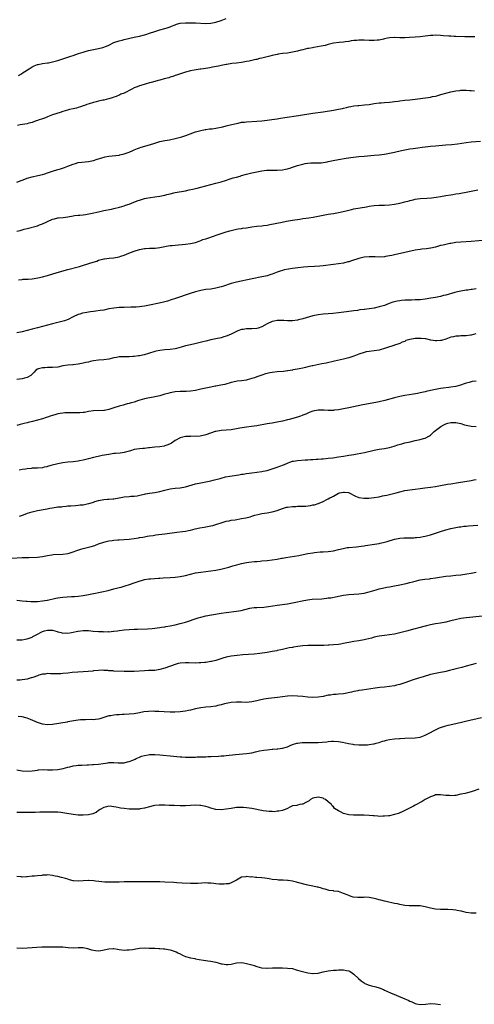
# Model space of a CAD drawing. Units: inches. Extents: x 2598000 to 2601000, y 1533000 to 1536000.
# Drawn here: x 2598634 to 2598812, y 1533727 to 1534112 of the extents above; entities that cross this region are included whole.
import ezdxf

# ---------------------------------------------------------------- set-up
doc = ezdxf.new("R2010")
doc.units = ezdxf.units.IN
doc.header["$MEASUREMENT"] = 0
doc.layers.add('LD25981533_10ft', color=53, linetype='Continuous')

msp = doc.modelspace()

# ---------------------------------------------------------------- linework, layer by layer
at = {"layer": 'LD25981533_10ft'}
for points, elevation in [([(2598633.63, 1534090.37), (2598634.75, 1534091), (2598635.5, 1534091.5), (2598637.85, 1534093), (2598639, 1534093.77), (2598639.79, 1534094.21), (2598641, 1534094.65), (2598641.27, 1534094.73), (2598643, 1534095.07), (2598645, 1534095.31), (2598645.37, 1534095.37), (2598647, 1534095.69), (2598647.93, 1534095.93), (2598649, 1534096.28), (2598651.33, 1534097), (2598652.58, 1534097.42), (2598653, 1534097.52), (2598654.09, 1534097.91), (2598655, 1534098.18), (2598657.08, 1534098.92), (2598659, 1534099.56), (2598659.77, 1534099.77), (2598661, 1534100.14), (2598663, 1534100.58), (2598665, 1534100.94), (2598666.66, 1534101.34), (2598668.12, 1534101.88), (2598669, 1534102.3), (2598671, 1534103.22), (2598673, 1534103.94), (2598674.24, 1534104.24), (2598675, 1534104.45), (2598679, 1534105.31), (2598681, 1534105.78), (2598683, 1534106.31), (2598683.52, 1534106.48), (2598685, 1534106.9), (2598687, 1534107.58), (2598689, 1534108.19), (2598691, 1534108.71), (2598691.85, 1534109), (2598692.69, 1534109.31), (2598693, 1534109.39), (2598693.62, 1534109.62), (2598695, 1534110.21), (2598695.57, 1534110.43), (2598697, 1534110.8), (2598699, 1534111), (2598701, 1534111), (2598702.95, 1534110.95), (2598707, 1534110.74), (2598709, 1534110.87), (2598711, 1534111.29), (2598713, 1534111.91), (2598715, 1534112.66)], 7290), ([(2598812.47, 1534105.53), (2598810.49, 1534105.51), (2598808.45, 1534105.55), (2598805, 1534105.66), (2598804.33, 1534105.67), (2598803, 1534105.74), (2598802.24, 1534105.76), (2598800.08, 1534105.92), (2598799, 1534106.03), (2598797, 1534106.14), (2598795.91, 1534106.09), (2598795, 1534106.01), (2598793, 1534105.72), (2598791, 1534105.52), (2598789, 1534105.43), (2598786.76, 1534105.24), (2598785, 1534105.11), (2598783, 1534105.13), (2598781, 1534105.24), (2598780.76, 1534105.24), (2598779, 1534105.15), (2598778.23, 1534105), (2598777, 1534104.68), (2598776.6, 1534104.6), (2598775, 1534104.23), (2598774.19, 1534104.19), (2598773, 1534104.09), (2598771, 1534104.12), (2598769, 1534104.18), (2598767, 1534104.19), (2598766.13, 1534104.13), (2598765, 1534104.03), (2598763.9, 1534103.9), (2598763, 1534103.74), (2598761.57, 1534103.57), (2598761, 1534103.47), (2598759.32, 1534103.32), (2598757, 1534103.01), (2598755.43, 1534102.57), (2598755, 1534102.49), (2598753.83, 1534102.17), (2598752.18, 1534101.82), (2598749.36, 1534101.36), (2598748.77, 1534101.23), (2598747.42, 1534101), (2598746.88, 1534100.88), (2598745, 1534100.42), (2598744.27, 1534100.27), (2598743, 1534099.93), (2598741.63, 1534099.63), (2598741, 1534099.47), (2598739, 1534099.15), (2598737, 1534098.95), (2598735.33, 1534098.67), (2598735, 1534098.64), (2598733.71, 1534098.29), (2598733, 1534098.15), (2598732.12, 1534097.88), (2598731, 1534097.65), (2598730.5, 1534097.5), (2598729, 1534097.21), (2598728.09, 1534097), (2598727, 1534096.69), (2598726.61, 1534096.61), (2598725, 1534096.19), (2598724.02, 1534096.02), (2598723, 1534095.81), (2598721.59, 1534095.59), (2598721, 1534095.49), (2598719, 1534095.2), (2598717.25, 1534095), (2598715.31, 1534094.69), (2598715, 1534094.67), (2598713.62, 1534094.38), (2598713, 1534094.29), (2598711.96, 1534094.04), (2598709.63, 1534093.63), (2598708.6, 1534093.4), (2598706.1, 1534093), (2598705, 1534092.8), (2598704.79, 1534092.79), (2598702.45, 1534092.45), (2598701, 1534092.18), (2598699, 1534091.61), (2598697.04, 1534091), (2598695.55, 1534090.45), (2598695, 1534090.31), (2598694.03, 1534089.97), (2598693, 1534089.69), (2598692.49, 1534089.51), (2598690.63, 1534089), (2598689, 1534088.5), (2598688.39, 1534088.39), (2598687, 1534087.99), (2598685.66, 1534087.66), (2598685, 1534087.46), (2598683.2, 1534087), (2598681.58, 1534086.42), (2598681, 1534086.29), (2598680.1, 1534085.89), (2598679, 1534085.5), (2598677.97, 1534085), (2598677, 1534084.44), (2598676.02, 1534084.02), (2598675, 1534083.5), (2598673.74, 1534083), (2598673.26, 1534082.74), (2598673, 1534082.66), (2598671.88, 1534082.12), (2598671, 1534081.84), (2598670.38, 1534081.62), (2598669, 1534081.24), (2598667.92, 1534081), (2598667, 1534080.74), (2598666.68, 1534080.68), (2598665, 1534080.27), (2598664.06, 1534080.06), (2598663, 1534079.78), (2598661.29, 1534079.29), (2598660.43, 1534079), (2598659.44, 1534078.56), (2598659, 1534078.43), (2598657.96, 1534078.04), (2598657, 1534077.8), (2598656.38, 1534077.62), (2598655, 1534077.33), (2598653.61, 1534077), (2598652.78, 1534076.78), (2598651, 1534076.23), (2598649.95, 1534075.95), (2598646.91, 1534075), (2598645.6, 1534074.4), (2598645, 1534074.22), (2598644.17, 1534073.83), (2598643, 1534073.47), (2598642.67, 1534073.33), (2598641.66, 1534073), (2598641, 1534072.71), (2598640.6, 1534072.6), (2598639, 1534072), (2598637.72, 1534071.72), (2598637, 1534071.51), (2598634.26, 1534071), (2598633.26, 1534070.74)], 7300), ([(2598633, 1534048.59), (2598634.7, 1534049.3), (2598635, 1534049.4), (2598636.15, 1534049.85), (2598637, 1534050.13), (2598639, 1534050.71), (2598641.23, 1534051.23), (2598643, 1534051.62), (2598643.91, 1534051.91), (2598645, 1534052.22), (2598646.9, 1534052.9), (2598649, 1534053.6), (2598650.11, 1534053.89), (2598651.65, 1534054.35), (2598653, 1534054.88), (2598655, 1534055.7), (2598655.98, 1534055.98), (2598657, 1534056.25), (2598658.44, 1534056.44), (2598661, 1534056.65), (2598663, 1534057.06), (2598664.42, 1534057.58), (2598665, 1534057.71), (2598665.93, 1534058.07), (2598667.52, 1534058.48), (2598669, 1534058.75), (2598673, 1534059.21), (2598673.29, 1534059.29), (2598675, 1534059.66), (2598677, 1534060.41), (2598678.4, 1534061), (2598679, 1534061.27), (2598680.22, 1534061.78), (2598681, 1534062.07), (2598681.71, 1534062.29), (2598685, 1534063.21), (2598687, 1534063.87), (2598689, 1534064.49), (2598691, 1534064.93), (2598692.78, 1534065.22), (2598695, 1534065.66), (2598696.07, 1534065.93), (2598697.65, 1534066.35), (2598699.16, 1534066.84), (2598701.93, 1534067.93), (2598703, 1534068.33), (2598705, 1534068.9), (2598706.76, 1534069.24), (2598707, 1534069.25), (2598708.51, 1534069.49), (2598709, 1534069.49), (2598709.55, 1534069.55), (2598711, 1534069.78), (2598713.67, 1534070.33), (2598715, 1534070.65), (2598716.53, 1534071), (2598719, 1534071.62), (2598719.75, 1534071.75), (2598721, 1534072.04), (2598722.16, 1534072.16), (2598723, 1534072.28), (2598727, 1534072.51), (2598729, 1534072.67), (2598731, 1534072.87), (2598732.9, 1534073.1), (2598735, 1534073.45), (2598736.3, 1534073.7), (2598738.01, 1534073.99), (2598739.76, 1534074.24), (2598741.55, 1534074.45), (2598743.31, 1534074.69), (2598749, 1534075.56), (2598753, 1534076.13), (2598757, 1534076.81), (2598759, 1534077.14), (2598760.57, 1534077.43), (2598761, 1534077.54), (2598762.18, 1534077.82), (2598763, 1534078.04), (2598763.79, 1534078.21), (2598765, 1534078.43), (2598766.6, 1534078.6), (2598767, 1534078.66), (2598769.15, 1534078.85), (2598771, 1534079.07), (2598773, 1534079.36), (2598775, 1534079.63), (2598775.69, 1534079.69), (2598777, 1534079.83), (2598779, 1534079.97), (2598780.09, 1534080.09), (2598781, 1534080.16), (2598782.38, 1534080.38), (2598783, 1534080.45), (2598785, 1534080.73), (2598786.89, 1534080.89), (2598789, 1534081.1), (2598794.18, 1534081.82), (2598795, 1534081.95), (2598795.89, 1534082.11), (2598797, 1534082.32), (2598797.55, 1534082.45), (2598799.13, 1534082.87), (2598801, 1534083.46), (2598803, 1534084), (2598805, 1534084.39), (2598806.55, 1534084.55), (2598807, 1534084.58), (2598809, 1534084.59), (2598810.48, 1534084.48), (2598811, 1534084.46), (2598812.33, 1534084.33)], 7310), ([(2598633, 1534029.46), (2598634.24, 1534029.76), (2598635, 1534030.01), (2598635.83, 1534030.17), (2598637, 1534030.52), (2598641, 1534031.54), (2598641.86, 1534031.86), (2598643, 1534032.25), (2598644.44, 1534033), (2598645, 1534033.27), (2598647, 1534034.16), (2598647.69, 1534034.31), (2598649, 1534034.64), (2598649.35, 1534034.65), (2598651.18, 1534034.82), (2598653, 1534035.05), (2598655, 1534035.48), (2598655.52, 1534035.52), (2598657, 1534035.72), (2598657.67, 1534035.67), (2598659, 1534035.84), (2598659.91, 1534035.91), (2598662.44, 1534036.44), (2598665, 1534037.06), (2598667, 1534037.49), (2598670.09, 1534038.09), (2598671, 1534038.29), (2598673.17, 1534038.83), (2598675, 1534039.36), (2598675.58, 1534039.58), (2598677, 1534040.03), (2598678.78, 1534040.78), (2598680.56, 1534041.44), (2598681, 1534041.63), (2598683, 1534042.17), (2598683.69, 1534042.31), (2598685.4, 1534042.6), (2598687, 1534042.82), (2598689, 1534043.14), (2598691, 1534043.55), (2598691.76, 1534043.76), (2598693, 1534044.07), (2598694.42, 1534044.42), (2598695, 1534044.54), (2598699, 1534045.22), (2598700.44, 1534045.56), (2598701.93, 1534045.93), (2598703, 1534046.18), (2598703.68, 1534046.32), (2598705, 1534046.63), (2598707, 1534047.15), (2598709, 1534047.73), (2598711, 1534048.27), (2598713, 1534048.78), (2598714.72, 1534049.28), (2598716.22, 1534049.78), (2598717.75, 1534050.25), (2598719, 1534050.62), (2598720.41, 1534051), (2598721, 1534051.18), (2598723, 1534051.74), (2598723.95, 1534051.95), (2598725, 1534052.24), (2598727, 1534052.69), (2598728.94, 1534053.06), (2598730.74, 1534053.26), (2598731, 1534053.29), (2598733, 1534053.36), (2598735, 1534053.37), (2598737, 1534053.49), (2598738.26, 1534053.74), (2598739, 1534053.84), (2598739.88, 1534054.12), (2598741, 1534054.43), (2598743, 1534055.12), (2598745, 1534055.71), (2598745.9, 1534055.9), (2598747, 1534056.06), (2598748.15, 1534056.15), (2598750.15, 1534056.15), (2598751, 1534056.14), (2598752.22, 1534056.22), (2598753, 1534056.31), (2598754.57, 1534056.57), (2598755, 1534056.67), (2598756.95, 1534057.05), (2598759, 1534057.44), (2598762.03, 1534057.97), (2598763.78, 1534058.22), (2598767, 1534058.61), (2598769, 1534058.82), (2598773, 1534059.16), (2598775, 1534059.36), (2598777, 1534059.6), (2598779, 1534059.91), (2598781, 1534060.32), (2598783.72, 1534061), (2598785, 1534061.29), (2598787, 1534061.63), (2598788.22, 1534061.78), (2598790.05, 1534062.05), (2598791.73, 1534062.27), (2598793, 1534062.48), (2598795, 1534062.72), (2598797, 1534062.9), (2598801, 1534063.29), (2598803.42, 1534063.42), (2598805.63, 1534063.63), (2598809, 1534064.14), (2598811, 1534064.35), (2598814.61, 1534064.61)], 7320), ([(2598633.56, 1534010.44), (2598635, 1534010.56), (2598635.41, 1534010.59), (2598637, 1534010.59), (2598637.37, 1534010.63), (2598639, 1534010.76), (2598641.17, 1534011.17), (2598643, 1534011.59), (2598645, 1534012.1), (2598648.76, 1534013.24), (2598653, 1534014.38), (2598657, 1534015.41), (2598657.58, 1534015.58), (2598661.99, 1534017), (2598664.25, 1534017.75), (2598665, 1534018.05), (2598667, 1534018.6), (2598667.35, 1534018.65), (2598669.15, 1534018.85), (2598671, 1534019), (2598673, 1534019.41), (2598673.65, 1534019.65), (2598675, 1534020.09), (2598676.85, 1534020.85), (2598679, 1534021.65), (2598681, 1534022.23), (2598683, 1534022.62), (2598683.37, 1534022.63), (2598685, 1534022.79), (2598686.84, 1534022.84), (2598687.17, 1534022.83), (2598689, 1534023.07), (2598691, 1534023.47), (2598691.51, 1534023.51), (2598693, 1534023.77), (2598693.83, 1534023.83), (2598695, 1534023.96), (2598699, 1534024.34), (2598701, 1534024.6), (2598703, 1534025.03), (2598704.43, 1534025.57), (2598705, 1534025.74), (2598705.87, 1534026.13), (2598707, 1534026.48), (2598707.38, 1534026.62), (2598708.63, 1534027), (2598709.22, 1534027.22), (2598712.29, 1534028.29), (2598715, 1534029.17), (2598716.4, 1534029.6), (2598717, 1534029.76), (2598717.94, 1534029.94), (2598719, 1534030.19), (2598719.69, 1534030.31), (2598721, 1534030.46), (2598721.44, 1534030.56), (2598723, 1534030.78), (2598725, 1534031.14), (2598727, 1534031.36), (2598729, 1534031.52), (2598729.63, 1534031.63), (2598731, 1534031.82), (2598732.04, 1534032.04), (2598736.96, 1534032.96), (2598738.68, 1534033.32), (2598741, 1534033.76), (2598743.81, 1534034.19), (2598745, 1534034.34), (2598747.34, 1534034.66), (2598749.05, 1534034.95), (2598751, 1534035.33), (2598753, 1534035.75), (2598755, 1534036.11), (2598757, 1534036.38), (2598759, 1534036.7), (2598760.88, 1534037.12), (2598762.49, 1534037.51), (2598763, 1534037.67), (2598764.09, 1534037.91), (2598765, 1534038.14), (2598769.99, 1534039), (2598771, 1534039.16), (2598773, 1534039.45), (2598775, 1534039.6), (2598777, 1534039.65), (2598779, 1534039.78), (2598781, 1534040.05), (2598783, 1534040.41), (2598785, 1534040.87), (2598786.65, 1534041.35), (2598787, 1534041.43), (2598788.24, 1534041.76), (2598789, 1534041.91), (2598789.94, 1534042.06), (2598791, 1534042.2), (2598793.63, 1534042.37), (2598795.47, 1534042.53), (2598797.24, 1534042.76), (2598798.92, 1534043), (2598801, 1534043.35), (2598803, 1534043.71), (2598803.84, 1534043.84), (2598805, 1534044.07), (2598806.22, 1534044.22), (2598807, 1534044.36), (2598809, 1534044.66), (2598811, 1534045.03), (2598813.66, 1534045.66)], 7330), ([(2598817, 1534025.85), (2598811, 1534025.45), (2598806.87, 1534025.13), (2598805, 1534024.94), (2598803, 1534024.66), (2598802.57, 1534024.57), (2598801, 1534024.28), (2598800, 1534024), (2598799, 1534023.76), (2598797, 1534023.18), (2598795.22, 1534022.78), (2598795, 1534022.74), (2598793.46, 1534022.54), (2598791.66, 1534022.34), (2598791, 1534022.28), (2598789, 1534021.95), (2598781, 1534020.2), (2598779.93, 1534019.93), (2598779, 1534019.73), (2598777.46, 1534019.46), (2598777, 1534019.39), (2598775, 1534019.3), (2598773.36, 1534019.36), (2598771.39, 1534019.39), (2598771, 1534019.38), (2598769, 1534019.21), (2598767, 1534018.77), (2598764.15, 1534017.85), (2598763, 1534017.48), (2598762.62, 1534017.38), (2598761, 1534016.97), (2598759, 1534016.66), (2598757, 1534016.41), (2598753, 1534015.82), (2598751.68, 1534015.68), (2598749.55, 1534015.55), (2598747, 1534015.44), (2598745.34, 1534015.34), (2598743.13, 1534015.13), (2598741, 1534014.85), (2598739.41, 1534014.59), (2598737.74, 1534014.26), (2598737, 1534014.02), (2598736.18, 1534013.82), (2598735, 1534013.33), (2598733, 1534012.6), (2598732.46, 1534012.46), (2598731, 1534012.01), (2598729.75, 1534011.75), (2598729, 1534011.56), (2598725.16, 1534010.84), (2598719, 1534009.51), (2598717, 1534008.98), (2598713.97, 1534007.97), (2598713, 1534007.63), (2598711, 1534007.09), (2598709, 1534006.78), (2598707, 1534006.57), (2598705, 1534006.21), (2598703, 1534005.66), (2598700.91, 1534005), (2598695.11, 1534003.11), (2598693.46, 1534002.54), (2598691.95, 1534002.05), (2598690.39, 1534001.61), (2598688.77, 1534001.23), (2598685, 1534000.46), (2598683, 1534000.09), (2598681.93, 1533999.93), (2598681, 1533999.81), (2598679.71, 1533999.71), (2598679, 1533999.67), (2598677.63, 1533999.63), (2598675, 1533999.61), (2598673, 1533999.55), (2598671, 1533999.34), (2598669, 1533998.97), (2598667, 1533998.57), (2598665.65, 1533998.35), (2598663.9, 1533998.1), (2598663, 1533998.01), (2598661.87, 1533997.87), (2598661, 1533997.74), (2598660.36, 1533997.64), (2598658.69, 1533997.31), (2598657.62, 1533997), (2598657, 1533996.8), (2598655, 1533995.85), (2598653.13, 1533994.87), (2598651.68, 1533994.32), (2598650.1, 1533993.9), (2598647, 1533993.15), (2598643, 1533992.14), (2598641, 1533991.66), (2598639, 1533991.12), (2598637, 1533990.52), (2598635, 1533990.01), (2598633, 1533989.63)], 7340), ([(2598813, 1534006.87), (2598811.38, 1534006.62), (2598811, 1534006.58), (2598809.63, 1534006.37), (2598809, 1534006.3), (2598807, 1534005.97), (2598805.67, 1534005.67), (2598804.55, 1534005.45), (2598801, 1534004.4), (2598800.19, 1534004.19), (2598799, 1534003.9), (2598797, 1534003.48), (2598795.16, 1534003.16), (2598793, 1534002.83), (2598791, 1534002.6), (2598789, 1534002.5), (2598787.55, 1534002.45), (2598787, 1534002.47), (2598785.62, 1534002.38), (2598785, 1534002.4), (2598783.75, 1534002.25), (2598783, 1534002.22), (2598781.98, 1534002.02), (2598781, 1534001.81), (2598780.35, 1534001.65), (2598778.9, 1534001.1), (2598777, 1534000.34), (2598775, 1533999.77), (2598773, 1533999.35), (2598771, 1533999.02), (2598769.18, 1533998.82), (2598769, 1533998.78), (2598767.38, 1533998.62), (2598766.44, 1533998.44), (2598765, 1533998.26), (2598762.15, 1533997.85), (2598759, 1533997.46), (2598756.8, 1533997.2), (2598754.96, 1533997.04), (2598753, 1533996.91), (2598751, 1533996.69), (2598749, 1533996.25), (2598745, 1533995.1), (2598743.31, 1533994.69), (2598743, 1533994.63), (2598741, 1533994.34), (2598739, 1533994.32), (2598737.56, 1533994.44), (2598737, 1533994.46), (2598735.5, 1533994.5), (2598735, 1533994.5), (2598733.75, 1533994.25), (2598733, 1533994.08), (2598731, 1533993.11), (2598729, 1533991.97), (2598727.52, 1533991.52), (2598727, 1533991.33), (2598725, 1533991.15), (2598723, 1533991.15), (2598721.6, 1533991), (2598721, 1533990.92), (2598719.58, 1533990.42), (2598719, 1533990.16), (2598716.91, 1533989.09), (2598716.69, 1533989), (2598715, 1533988.35), (2598714.1, 1533988.1), (2598713, 1533987.74), (2598711, 1533987.28), (2598709, 1533986.88), (2598707, 1533986.4), (2598705.9, 1533986.1), (2598704.31, 1533985.69), (2598702.69, 1533985.31), (2598701, 1533984.96), (2598699, 1533984.49), (2598698.29, 1533984.29), (2598695.56, 1533983.56), (2598695, 1533983.42), (2598693, 1533983.09), (2598691, 1533982.95), (2598689, 1533982.73), (2598687.57, 1533982.43), (2598687, 1533982.27), (2598684.5, 1533981.5), (2598682.91, 1533981.09), (2598681, 1533980.68), (2598680.65, 1533980.65), (2598679, 1533980.39), (2598678.37, 1533980.37), (2598677, 1533980.26), (2598676.27, 1533980.28), (2598675, 1533980.26), (2598674.23, 1533980.23), (2598673, 1533980.2), (2598672.02, 1533980.02), (2598671, 1533979.88), (2598669, 1533979.38), (2598667, 1533979.06), (2598665, 1533978.9), (2598663, 1533978.63), (2598661.64, 1533978.36), (2598661, 1533978.19), (2598659.97, 1533978.03), (2598659, 1533977.73), (2598658.34, 1533977.66), (2598657, 1533977.37), (2598655, 1533977.16), (2598654.87, 1533977.13), (2598652.99, 1533976.99), (2598651, 1533976.68), (2598649, 1533976.26), (2598647, 1533976.01), (2598645, 1533976.03), (2598643.97, 1533975.97), (2598643, 1533976), (2598641.49, 1533975.49), (2598641, 1533975.39), (2598640.47, 1533975), (2598639.72, 1533974.28), (2598639, 1533973.48), (2598638.47, 1533973), (2598637, 1533972.16), (2598635.92, 1533971.92), (2598635, 1533971.65), (2598633, 1533971.37)], 7350), ([(2598812.77, 1533989.23), (2598811, 1533988.79), (2598810.74, 1533988.74), (2598809, 1533988.48), (2598808.42, 1533988.42), (2598807, 1533988.4), (2598806.33, 1533988.33), (2598805, 1533988.3), (2598804.09, 1533988.09), (2598803, 1533987.88), (2598801, 1533987.17), (2598799.35, 1533986.65), (2598799, 1533986.61), (2598797.52, 1533986.48), (2598797, 1533986.52), (2598795.24, 1533986.76), (2598793.23, 1533987.23), (2598793, 1533987.25), (2598791.44, 1533987.44), (2598791, 1533987.46), (2598789.37, 1533987.37), (2598789, 1533987.37), (2598787, 1533987.01), (2598785.41, 1533986.59), (2598785, 1533986.28), (2598783.95, 1533986.05), (2598783, 1533985.45), (2598782.62, 1533985.38), (2598781, 1533984.8), (2598780.74, 1533984.74), (2598777.83, 1533983.83), (2598777, 1533983.48), (2598775.37, 1533983), (2598775, 1533982.91), (2598773, 1533982.59), (2598771, 1533982.37), (2598769.83, 1533982.17), (2598769, 1533981.98), (2598767, 1533981.26), (2598766.38, 1533981), (2598765, 1533980.45), (2598764.24, 1533980.24), (2598763, 1533979.83), (2598761, 1533979.36), (2598757.42, 1533978.58), (2598754.18, 1533977.82), (2598752.53, 1533977.47), (2598749, 1533976.78), (2598748.7, 1533976.7), (2598747, 1533976.33), (2598746.12, 1533976.12), (2598745, 1533975.87), (2598743.61, 1533975.61), (2598743, 1533975.45), (2598741.12, 1533975.12), (2598741, 1533975.09), (2598739.21, 1533974.79), (2598739, 1533974.78), (2598737.44, 1533974.56), (2598735, 1533974.33), (2598733, 1533974.1), (2598732.06, 1533973.94), (2598731, 1533973.7), (2598730.45, 1533973.55), (2598728.93, 1533973.07), (2598727, 1533972.4), (2598726.04, 1533972.04), (2598725, 1533971.7), (2598723.18, 1533971.18), (2598723, 1533971.14), (2598721, 1533970.87), (2598719.3, 1533970.7), (2598717.63, 1533970.37), (2598717, 1533970.2), (2598714.52, 1533969.48), (2598712.91, 1533969.09), (2598711, 1533968.74), (2598710.7, 1533968.7), (2598709, 1533968.39), (2598707, 1533968), (2598705.69, 1533967.69), (2598705, 1533967.55), (2598703, 1533967.06), (2598701, 1533966.76), (2598699.33, 1533966.67), (2598699, 1533966.68), (2598697.37, 1533966.63), (2598697, 1533966.64), (2598695, 1533966.48), (2598694.35, 1533966.35), (2598693, 1533966.14), (2598692.07, 1533965.93), (2598691, 1533965.6), (2598690.51, 1533965.49), (2598689, 1533965.02), (2598687, 1533964.55), (2598686.48, 1533964.48), (2598685, 1533964.22), (2598683, 1533963.81), (2598680.27, 1533963), (2598679.32, 1533962.68), (2598679, 1533962.55), (2598677.76, 1533962.24), (2598677, 1533962), (2598676.19, 1533961.81), (2598675, 1533961.47), (2598674.62, 1533961.38), (2598673, 1533960.92), (2598671, 1533960.3), (2598669, 1533959.61), (2598667.27, 1533959.27), (2598667, 1533959.2), (2598663, 1533959.12), (2598661, 1533958.81), (2598659.5, 1533958.5), (2598659, 1533958.47), (2598657.68, 1533958.32), (2598655.72, 1533958.28), (2598654.27, 1533958.27), (2598653, 1533958.29), (2598651.74, 1533958.26), (2598651, 1533958.2), (2598649.94, 1533958.06), (2598649, 1533957.88), (2598648.3, 1533957.7), (2598647, 1533957.31), (2598646.06, 1533957), (2598645, 1533956.63), (2598644.48, 1533956.48), (2598643, 1533956.03), (2598639.06, 1533954.94), (2598637.44, 1533954.55), (2598637, 1533954.44), (2598635.81, 1533954.19), (2598634.24, 1533953.76), (2598633, 1533953.35)], 7360), ([(2598813, 1533970.75), (2598811.42, 1533970.58), (2598810.25, 1533970.25), (2598809, 1533969.97), (2598808.26, 1533969.74), (2598806.79, 1533969.21), (2598805, 1533968.67), (2598803, 1533968.33), (2598802.29, 1533968.29), (2598800.04, 1533968.04), (2598799, 1533967.89), (2598797, 1533967.5), (2598795.04, 1533967.04), (2598793.33, 1533966.67), (2598793, 1533966.56), (2598791.69, 1533966.31), (2598791, 1533966.11), (2598789.9, 1533965.9), (2598788.36, 1533965.64), (2598785, 1533965.16), (2598783, 1533964.76), (2598781, 1533964.25), (2598777.12, 1533963.12), (2598775, 1533962.59), (2598773.69, 1533962.31), (2598768.59, 1533961.41), (2598763, 1533960.29), (2598761, 1533959.85), (2598759.62, 1533959.62), (2598759, 1533959.49), (2598757.35, 1533959.35), (2598757, 1533959.3), (2598755.29, 1533959.29), (2598755, 1533959.26), (2598753.33, 1533959.33), (2598751, 1533959.32), (2598749, 1533959.03), (2598747.56, 1533958.44), (2598747, 1533958.24), (2598746.19, 1533957.81), (2598745, 1533957.35), (2598744.76, 1533957.24), (2598744.12, 1533957), (2598743, 1533956.62), (2598739.72, 1533955.72), (2598739, 1533955.57), (2598737.07, 1533955.07), (2598735, 1533954.61), (2598733.63, 1533954.37), (2598733, 1533954.28), (2598731.91, 1533954.09), (2598731, 1533953.97), (2598727, 1533953.27), (2598724.97, 1533952.97), (2598723, 1533952.73), (2598720.28, 1533952.28), (2598719, 1533952.03), (2598717, 1533951.73), (2598715, 1533951.54), (2598713, 1533951.39), (2598711, 1533951.07), (2598710.74, 1533951), (2598707, 1533949.7), (2598706.45, 1533949.55), (2598704.8, 1533949.2), (2598703, 1533949.08), (2598701.13, 1533949.13), (2598700.89, 1533949.11), (2598699, 1533949.05), (2598697, 1533948.52), (2598695, 1533947.45), (2598693.51, 1533946.49), (2598693, 1533946.19), (2598692.19, 1533945.81), (2598691, 1533945.37), (2598690.7, 1533945.3), (2598689, 1533945.05), (2598687, 1533944.88), (2598685, 1533944.64), (2598684.57, 1533944.57), (2598683, 1533944.41), (2598682.3, 1533944.3), (2598681, 1533944.24), (2598680.04, 1533944.04), (2598679, 1533943.95), (2598677.5, 1533943.5), (2598677, 1533943.38), (2598675, 1533942.84), (2598673.4, 1533942.6), (2598671.61, 1533942.39), (2598671, 1533942.35), (2598670.26, 1533942.26), (2598669, 1533942.07), (2598666.42, 1533941.58), (2598664.78, 1533941.22), (2598663, 1533940.79), (2598661, 1533940.26), (2598659, 1533939.76), (2598657.51, 1533939.51), (2598657, 1533939.41), (2598655, 1533939.2), (2598653, 1533939.01), (2598651, 1533938.73), (2598649, 1533938.33), (2598646.32, 1533937.68), (2598645, 1533937.3), (2598644.75, 1533937.25), (2598643.71, 1533937), (2598643, 1533936.84), (2598641, 1533936.66), (2598639, 1533936.6), (2598638.54, 1533936.54), (2598637, 1533936.44), (2598636.31, 1533936.31), (2598635, 1533936.1), (2598633.84, 1533935.84)], 7370), ([(2598634.06, 1533917.94), (2598635.59, 1533918.41), (2598637.19, 1533919), (2598639, 1533919.54), (2598641, 1533920.03), (2598644.79, 1533920.79), (2598645.93, 1533921), (2598647, 1533921.19), (2598649, 1533921.47), (2598650.41, 1533921.59), (2598651, 1533921.68), (2598652.24, 1533921.76), (2598653, 1533921.86), (2598654.08, 1533921.92), (2598655.91, 1533922.09), (2598657, 1533922.13), (2598657.74, 1533922.26), (2598659, 1533922.35), (2598659.5, 1533922.5), (2598661, 1533922.78), (2598661.16, 1533922.84), (2598661.69, 1533923), (2598663, 1533923.42), (2598663.58, 1533923.58), (2598665, 1533924.02), (2598667, 1533924.35), (2598668.47, 1533924.47), (2598669, 1533924.47), (2598670.66, 1533924.66), (2598671, 1533924.66), (2598673, 1533925.07), (2598675, 1533925.43), (2598677, 1533925.58), (2598677.66, 1533925.66), (2598679, 1533925.72), (2598680.14, 1533925.86), (2598681.74, 1533926.26), (2598683, 1533926.55), (2598683.34, 1533926.66), (2598685, 1533926.88), (2598687, 1533927.11), (2598689, 1533927.51), (2598691, 1533928.07), (2598693, 1533928.53), (2598695, 1533928.78), (2598697, 1533928.97), (2598699, 1533929.34), (2598703, 1533930.49), (2598705, 1533930.98), (2598709, 1533931.72), (2598709.92, 1533931.92), (2598711, 1533932.18), (2598712.62, 1533932.62), (2598713, 1533932.74), (2598714.77, 1533933.23), (2598716.43, 1533933.57), (2598719.9, 1533934.1), (2598721, 1533934.29), (2598721.62, 1533934.38), (2598723, 1533934.6), (2598725, 1533934.85), (2598727, 1533935.06), (2598729, 1533935.33), (2598729.46, 1533935.46), (2598731, 1533935.79), (2598735, 1533937.07), (2598736.41, 1533937.59), (2598737, 1533937.79), (2598737.84, 1533938.16), (2598739.24, 1533938.76), (2598739.89, 1533939), (2598741, 1533939.35), (2598741.41, 1533939.41), (2598743, 1533939.7), (2598745.94, 1533939.94), (2598747, 1533939.98), (2598748.08, 1533940.08), (2598749, 1533940.11), (2598750.2, 1533940.2), (2598751, 1533940.23), (2598752.34, 1533940.34), (2598753, 1533940.38), (2598755, 1533940.57), (2598756.77, 1533940.77), (2598759, 1533941.07), (2598761, 1533941.37), (2598762.4, 1533941.6), (2598763, 1533941.69), (2598764.11, 1533941.9), (2598765, 1533942.04), (2598766.26, 1533942.26), (2598769.15, 1533942.85), (2598773, 1533943.75), (2598775, 1533944.12), (2598777, 1533944.39), (2598779, 1533944.75), (2598780.76, 1533945.24), (2598782.26, 1533945.74), (2598783.79, 1533946.21), (2598785, 1533946.52), (2598787.05, 1533947), (2598789, 1533947.49), (2598791, 1533947.94), (2598792.27, 1533948.27), (2598793, 1533948.44), (2598794.68, 1533949.32), (2598795, 1533949.52), (2598796.49, 1533951), (2598799.05, 1533953), (2598800.31, 1533953.69), (2598801, 1533953.98), (2598801.78, 1533954.22), (2598803, 1533954.54), (2598803.47, 1533954.53), (2598805, 1533954.57), (2598805.6, 1533954.4), (2598807, 1533954.15), (2598808.32, 1533953.68), (2598809, 1533953.5), (2598811, 1533953.09), (2598812.96, 1533953.04)], 7380), ([(2598631, 1533901.5), (2598635, 1533901.65), (2598636.28, 1533901.72), (2598637.71, 1533901.71), (2598641, 1533901.85), (2598642.04, 1533901.96), (2598643, 1533902.11), (2598645, 1533902.49), (2598646.73, 1533902.73), (2598647.19, 1533902.81), (2598651, 1533903), (2598653, 1533903.27), (2598653.41, 1533903.41), (2598655, 1533903.85), (2598656.41, 1533904.41), (2598658.05, 1533905), (2598659, 1533905.28), (2598662.06, 1533905.94), (2598663.58, 1533906.42), (2598665, 1533907), (2598667, 1533907.74), (2598667.93, 1533907.93), (2598669, 1533908.2), (2598670.33, 1533908.33), (2598671, 1533908.45), (2598672.57, 1533908.57), (2598673, 1533908.63), (2598677, 1533908.91), (2598679, 1533909.15), (2598680.61, 1533909.39), (2598681, 1533909.49), (2598682.3, 1533909.7), (2598683, 1533909.85), (2598683.98, 1533910.02), (2598685, 1533910.16), (2598686.32, 1533910.32), (2598687.49, 1533910.51), (2598690.92, 1533910.92), (2598695.63, 1533911.63), (2598697.92, 1533911.92), (2598699, 1533912.04), (2598700.29, 1533912.29), (2598701, 1533912.4), (2598702.9, 1533912.9), (2598704.68, 1533913.32), (2598706.37, 1533913.63), (2598707, 1533913.72), (2598709, 1533914.09), (2598709.74, 1533914.26), (2598711.3, 1533914.7), (2598713, 1533915.29), (2598715, 1533915.9), (2598716.1, 1533916.1), (2598717, 1533916.29), (2598718.49, 1533916.49), (2598721, 1533916.9), (2598722.74, 1533917.26), (2598724.34, 1533917.66), (2598725, 1533917.88), (2598726.23, 1533918.23), (2598727.45, 1533918.55), (2598729, 1533918.88), (2598731, 1533919.19), (2598733, 1533919.52), (2598735, 1533920.1), (2598737, 1533920.86), (2598737.43, 1533921), (2598738.65, 1533921.35), (2598739, 1533921.43), (2598741, 1533921.7), (2598742.29, 1533921.71), (2598743, 1533921.75), (2598744.26, 1533921.74), (2598746.18, 1533921.82), (2598747.99, 1533922.01), (2598749, 1533922.25), (2598749.66, 1533922.34), (2598751, 1533922.83), (2598751.14, 1533922.86), (2598751.46, 1533923), (2598753, 1533923.61), (2598754.38, 1533924.38), (2598755, 1533924.65), (2598755.56, 1533925), (2598756.54, 1533925.46), (2598757, 1533925.76), (2598759, 1533926.88), (2598759.37, 1533927), (2598761, 1533927.31), (2598761.3, 1533927.3), (2598763, 1533927.09), (2598763.07, 1533927.07), (2598763.24, 1533927), (2598765.65, 1533925.65), (2598767, 1533925.14), (2598768.87, 1533924.87), (2598769, 1533924.87), (2598770.95, 1533924.95), (2598773, 1533925.18), (2598775, 1533925.5), (2598776.21, 1533925.79), (2598777, 1533925.91), (2598777.88, 1533926.12), (2598779.54, 1533926.46), (2598781.59, 1533927), (2598783, 1533927.43), (2598785, 1533927.86), (2598789, 1533928.43), (2598791, 1533928.76), (2598792.81, 1533929), (2598795, 1533929.2), (2598797, 1533929.45), (2598799, 1533929.82), (2598801, 1533930.22), (2598801.66, 1533930.34), (2598803, 1533930.56), (2598806.01, 1533931), (2598811, 1533931.89), (2598812.04, 1533932.04), (2598813, 1533932.22)], 7390), ([(2598632.95, 1533884.95), (2598635, 1533884.75), (2598636.61, 1533884.61), (2598637, 1533884.55), (2598638.48, 1533884.48), (2598639, 1533884.43), (2598640.47, 1533884.47), (2598641, 1533884.47), (2598643, 1533884.68), (2598644.81, 1533885), (2598645.04, 1533885.04), (2598648.21, 1533885.79), (2598649, 1533885.95), (2598649.92, 1533886.08), (2598651, 1533886.22), (2598654.38, 1533886.38), (2598655, 1533886.39), (2598655.57, 1533886.43), (2598657, 1533886.56), (2598659, 1533886.83), (2598661, 1533887.22), (2598663, 1533887.66), (2598663.8, 1533887.8), (2598665, 1533888.05), (2598666.26, 1533888.26), (2598668.81, 1533888.81), (2598671, 1533889.38), (2598673, 1533889.93), (2598673.86, 1533890.14), (2598675, 1533890.52), (2598675.41, 1533890.59), (2598677.17, 1533891.17), (2598679, 1533891.73), (2598680.16, 1533892.16), (2598683, 1533893.05), (2598684.69, 1533893.31), (2598685, 1533893.34), (2598685.34, 1533893.34), (2598688.43, 1533893.57), (2598689, 1533893.58), (2598690.29, 1533893.71), (2598693, 1533893.92), (2598695, 1533894.01), (2598697, 1533894.2), (2598699, 1533894.6), (2598701, 1533895.16), (2598703, 1533895.67), (2598705, 1533896.02), (2598709, 1533896.5), (2598711, 1533896.79), (2598712.88, 1533897.12), (2598714.51, 1533897.49), (2598715, 1533897.62), (2598716.06, 1533897.94), (2598717.57, 1533898.43), (2598719.11, 1533898.89), (2598721, 1533899.32), (2598723, 1533899.69), (2598723.83, 1533899.83), (2598726.1, 1533900.1), (2598727, 1533900.17), (2598728.32, 1533900.32), (2598729, 1533900.37), (2598731, 1533900.57), (2598733, 1533900.8), (2598735, 1533901.1), (2598736.62, 1533901.38), (2598737, 1533901.43), (2598738.34, 1533901.66), (2598743.51, 1533902.49), (2598745.19, 1533902.81), (2598747, 1533903.21), (2598749, 1533903.57), (2598749.66, 1533903.66), (2598751.88, 1533903.88), (2598753, 1533903.94), (2598755, 1533904.11), (2598757, 1533904.37), (2598759, 1533904.78), (2598760.78, 1533905.22), (2598762.45, 1533905.55), (2598763, 1533905.62), (2598766.07, 1533905.93), (2598767, 1533906.03), (2598767.84, 1533906.16), (2598769, 1533906.31), (2598769.58, 1533906.42), (2598773.08, 1533906.92), (2598775, 1533907.23), (2598775.32, 1533907.32), (2598777, 1533907.69), (2598778.02, 1533908.02), (2598781, 1533908.87), (2598781.7, 1533909), (2598783, 1533909.21), (2598784.65, 1533909.35), (2598785, 1533909.36), (2598788.56, 1533909.44), (2598789, 1533909.48), (2598789.56, 1533909.56), (2598791, 1533909.7), (2598792.12, 1533909.88), (2598793, 1533910.07), (2598795, 1533910.59), (2598797.35, 1533911.35), (2598799, 1533911.91), (2598801, 1533912.51), (2598803, 1533913), (2598806.34, 1533913.66), (2598807, 1533913.74), (2598808.08, 1533913.92), (2598809, 1533913.99), (2598809.9, 1533914.1), (2598813.62, 1533914.38)], 7400), ([(2598633, 1533869.44), (2598634.5, 1533869.5), (2598635, 1533869.47), (2598636.26, 1533869.74), (2598637, 1533869.8), (2598638.25, 1533870.25), (2598639, 1533870.57), (2598639.26, 1533870.74), (2598641, 1533871.72), (2598642.51, 1533872.51), (2598643, 1533872.78), (2598643.74, 1533873), (2598645, 1533873.31), (2598646.79, 1533873.21), (2598647, 1533873.22), (2598647.85, 1533873), (2598648.73, 1533872.73), (2598649, 1533872.63), (2598650.34, 1533872.34), (2598651, 1533872.11), (2598652.16, 1533872.16), (2598653, 1533872.09), (2598654.38, 1533872.38), (2598656.85, 1533872.85), (2598657, 1533872.9), (2598658.92, 1533873.08), (2598661, 1533873.06), (2598662.88, 1533872.88), (2598665, 1533872.7), (2598666.67, 1533872.67), (2598667, 1533872.62), (2598668.7, 1533872.7), (2598669, 1533872.65), (2598670.83, 1533872.83), (2598671, 1533872.82), (2598672.36, 1533873), (2598673, 1533873.1), (2598675, 1533873.36), (2598677, 1533873.53), (2598679, 1533873.65), (2598680.3, 1533873.7), (2598684.19, 1533873.81), (2598686.04, 1533873.96), (2598689, 1533874.31), (2598689.59, 1533874.41), (2598691, 1533874.58), (2598691.35, 1533874.65), (2598693, 1533874.94), (2598695, 1533875.4), (2598697, 1533875.88), (2598699, 1533876.42), (2598703.96, 1533878.04), (2598705, 1533878.33), (2598707, 1533878.81), (2598709.22, 1533879.22), (2598713, 1533879.9), (2598715, 1533880.2), (2598719, 1533880.69), (2598720.82, 1533881), (2598724.2, 1533881.8), (2598725, 1533881.95), (2598725.92, 1533882.08), (2598727, 1533882.18), (2598729.7, 1533882.3), (2598731.53, 1533882.47), (2598733.27, 1533882.73), (2598735, 1533883.03), (2598739, 1533883.61), (2598741, 1533883.98), (2598742.25, 1533884.25), (2598744.76, 1533884.76), (2598746.87, 1533885.13), (2598748.66, 1533885.34), (2598752.43, 1533885.57), (2598754.27, 1533885.73), (2598755, 1533885.85), (2598756.03, 1533885.97), (2598758.48, 1533886.48), (2598759, 1533886.56), (2598761.02, 1533886.98), (2598763, 1533887.25), (2598765, 1533887.37), (2598767, 1533887.47), (2598769, 1533887.73), (2598771, 1533888.2), (2598773.79, 1533889), (2598775, 1533889.38), (2598776.28, 1533889.72), (2598777.91, 1533890.09), (2598779, 1533890.28), (2598779.59, 1533890.41), (2598781, 1533890.62), (2598783, 1533890.97), (2598785.5, 1533891.5), (2598787, 1533891.86), (2598788.15, 1533892.15), (2598789, 1533892.4), (2598791, 1533892.89), (2598792.81, 1533893.19), (2598794.61, 1533893.39), (2598795, 1533893.42), (2598797, 1533893.68), (2598797.83, 1533893.83), (2598801, 1533894.34), (2598803, 1533894.57), (2598805, 1533894.76), (2598807, 1533894.97), (2598809.29, 1533895.29), (2598811, 1533895.57), (2598813, 1533895.98)], 7410), ([(2598815.26, 1533878.74), (2598811.61, 1533878.39), (2598809, 1533878.08), (2598807, 1533877.8), (2598804.65, 1533877.35), (2598803, 1533876.91), (2598801, 1533876.4), (2598799, 1533876.03), (2598797, 1533875.71), (2598795, 1533875.34), (2598793.46, 1533875), (2598789.91, 1533874.09), (2598789, 1533873.82), (2598788.35, 1533873.65), (2598786.21, 1533873), (2598783, 1533872.17), (2598781, 1533871.75), (2598779, 1533871.44), (2598777, 1533871.23), (2598775, 1533870.95), (2598773, 1533870.45), (2598771.9, 1533870.1), (2598769.57, 1533869.57), (2598769, 1533869.42), (2598767, 1533869.08), (2598765, 1533868.79), (2598763, 1533868.46), (2598762.29, 1533868.29), (2598761, 1533868.06), (2598759.83, 1533867.83), (2598759, 1533867.7), (2598757, 1533867.48), (2598755.39, 1533867.39), (2598755, 1533867.35), (2598753.31, 1533867.31), (2598753, 1533867.29), (2598749, 1533867.27), (2598747, 1533867.23), (2598745, 1533867.11), (2598744.02, 1533867), (2598743.11, 1533866.89), (2598741.39, 1533866.61), (2598741, 1533866.52), (2598739.71, 1533866.29), (2598737, 1533865.7), (2598736.46, 1533865.54), (2598735, 1533865.23), (2598734.83, 1533865.17), (2598733.96, 1533865), (2598733, 1533864.84), (2598731, 1533864.53), (2598728.15, 1533864.15), (2598725.9, 1533863.9), (2598721.56, 1533863.56), (2598719.33, 1533863.33), (2598717, 1533863.02), (2598715, 1533862.63), (2598713.72, 1533862.28), (2598711, 1533861.43), (2598709.29, 1533861), (2598709, 1533860.93), (2598707, 1533860.63), (2598706.61, 1533860.61), (2598705, 1533860.45), (2598704.44, 1533860.44), (2598703, 1533860.37), (2598700.41, 1533860.41), (2598699, 1533860.51), (2598697, 1533860.39), (2598696.17, 1533860.17), (2598695, 1533859.84), (2598691, 1533858.35), (2598689, 1533857.8), (2598688.31, 1533857.69), (2598687, 1533857.52), (2598686.51, 1533857.49), (2598684.59, 1533857.41), (2598683, 1533857.36), (2598679, 1533857.12), (2598677, 1533857.07), (2598675, 1533857.1), (2598671, 1533857.23), (2598670.73, 1533857.27), (2598669, 1533857.34), (2598668.58, 1533857.42), (2598667, 1533857.49), (2598666.45, 1533857.55), (2598665, 1533857.51), (2598663, 1533857.29), (2598662.76, 1533857.24), (2598660.94, 1533857.06), (2598658.98, 1533856.98), (2598656.85, 1533856.85), (2598654.62, 1533856.62), (2598653, 1533856.43), (2598651, 1533856.25), (2598650.2, 1533856.2), (2598648.14, 1533856.14), (2598647, 1533856.21), (2598646.15, 1533856.15), (2598645, 1533856.25), (2598644.08, 1533856.08), (2598643, 1533856.04), (2598641.59, 1533855.59), (2598641, 1533855.43), (2598639.27, 1533854.73), (2598638.59, 1533854.59), (2598637, 1533854.09), (2598636.12, 1533853.88), (2598635, 1533853.75), (2598634.3, 1533853.7), (2598633, 1533853.65)], 7420), ([(2598813, 1533860.14), (2598811, 1533859.74), (2598809, 1533859.16), (2598807.36, 1533858.65), (2598805, 1533858.07), (2598804.1, 1533857.9), (2598803, 1533857.61), (2598802.48, 1533857.52), (2598801, 1533857.12), (2598800.48, 1533857), (2598799, 1533856.69), (2598797, 1533856.31), (2598795, 1533855.86), (2598792.23, 1533855), (2598790.41, 1533854.41), (2598788.25, 1533853.75), (2598785, 1533852.63), (2598783, 1533852), (2598781.68, 1533851.68), (2598781, 1533851.5), (2598779, 1533851.14), (2598777, 1533850.93), (2598775.22, 1533850.78), (2598773.43, 1533850.57), (2598771.68, 1533850.32), (2598768.24, 1533849.76), (2598767, 1533849.59), (2598766.52, 1533849.48), (2598765, 1533849.22), (2598764.1, 1533849), (2598761, 1533848.35), (2598759, 1533848.14), (2598758.07, 1533848.07), (2598757, 1533848.02), (2598755.85, 1533847.85), (2598755, 1533847.75), (2598753, 1533847.34), (2598751, 1533847.02), (2598749, 1533846.95), (2598747, 1533847.04), (2598745, 1533847.25), (2598743, 1533847.48), (2598741, 1533847.58), (2598739, 1533847.44), (2598735.09, 1533846.91), (2598731.54, 1533846.46), (2598729.79, 1533846.21), (2598728.11, 1533845.89), (2598727, 1533845.61), (2598725, 1533845.18), (2598723, 1533844.98), (2598720.98, 1533845.02), (2598719, 1533845.1), (2598717, 1533844.96), (2598714.37, 1533844.37), (2598713, 1533843.98), (2598711.72, 1533843.72), (2598711, 1533843.55), (2598709, 1533843.29), (2598707, 1533843.13), (2598705, 1533842.86), (2598703, 1533842.43), (2598701, 1533841.94), (2598700.21, 1533841.79), (2598699, 1533841.51), (2598697, 1533841.23), (2598694.85, 1533841.15), (2598693, 1533841.21), (2598690.66, 1533841.34), (2598688.56, 1533841.44), (2598687, 1533841.46), (2598686.51, 1533841.49), (2598684.55, 1533841.45), (2598682.75, 1533841.25), (2598681, 1533840.92), (2598679, 1533840.56), (2598677, 1533840.35), (2598675, 1533840.22), (2598674.2, 1533840.2), (2598673, 1533840.12), (2598672.07, 1533840.07), (2598671, 1533839.99), (2598669.77, 1533839.77), (2598669, 1533839.68), (2598667, 1533839.05), (2598665.47, 1533838.53), (2598665, 1533838.43), (2598663.78, 1533838.22), (2598663, 1533838.21), (2598662.28, 1533838.28), (2598659.83, 1533838.17), (2598659, 1533838.21), (2598657.91, 1533838.09), (2598657, 1533838.02), (2598656.14, 1533837.86), (2598653, 1533837.33), (2598652.7, 1533837.3), (2598647, 1533836.39), (2598645, 1533836.22), (2598643, 1533836.44), (2598642.59, 1533836.59), (2598641, 1533837.12), (2598638.35, 1533838.35), (2598637, 1533838.87), (2598636.54, 1533839), (2598635, 1533839.39), (2598633.5, 1533839.5)], 7430), ([(2598633, 1533818.54), (2598635, 1533818.13), (2598637, 1533818), (2598639, 1533818.2), (2598641, 1533818.51), (2598641.44, 1533818.56), (2598643.35, 1533818.65), (2598645, 1533818.59), (2598645.4, 1533818.6), (2598647, 1533818.55), (2598649, 1533818.67), (2598651.06, 1533819.06), (2598653, 1533819.64), (2598653.77, 1533819.77), (2598655, 1533820.11), (2598656.25, 1533820.25), (2598657, 1533820.36), (2598658.45, 1533820.45), (2598660.55, 1533820.55), (2598661, 1533820.55), (2598662.62, 1533820.62), (2598663, 1533820.62), (2598665, 1533820.78), (2598668.63, 1533821.36), (2598669, 1533821.41), (2598671, 1533821.47), (2598672.63, 1533821.37), (2598673, 1533821.36), (2598674.64, 1533821.36), (2598675, 1533821.37), (2598676.34, 1533821.66), (2598677, 1533821.81), (2598678.41, 1533822.41), (2598679.27, 1533822.73), (2598679.78, 1533823), (2598681, 1533823.59), (2598681.87, 1533823.87), (2598683, 1533824.25), (2598684.42, 1533824.42), (2598685, 1533824.53), (2598686.53, 1533824.53), (2598687, 1533824.57), (2598689, 1533824.47), (2598690.35, 1533824.35), (2598693, 1533824.05), (2598697, 1533823.7), (2598697.66, 1533823.66), (2598699, 1533823.55), (2598699.55, 1533823.55), (2598701, 1533823.51), (2598701.54, 1533823.55), (2598703, 1533823.57), (2598703.63, 1533823.63), (2598705, 1533823.65), (2598705.7, 1533823.7), (2598707, 1533823.7), (2598707.75, 1533823.75), (2598709, 1533823.77), (2598711.94, 1533823.94), (2598713, 1533824.04), (2598714.12, 1533824.12), (2598715, 1533824.22), (2598718.58, 1533824.58), (2598723, 1533824.94), (2598725, 1533825.25), (2598726.42, 1533825.58), (2598727, 1533825.7), (2598728.04, 1533825.96), (2598729.73, 1533826.27), (2598731, 1533826.44), (2598733, 1533826.66), (2598733.33, 1533826.67), (2598735, 1533826.81), (2598735.19, 1533826.81), (2598737, 1533827.03), (2598739, 1533827.61), (2598740.08, 1533828.08), (2598741, 1533828.46), (2598742.63, 1533829), (2598743, 1533829.08), (2598744.74, 1533829.26), (2598746.69, 1533829.31), (2598749, 1533829.29), (2598751, 1533829.31), (2598752.6, 1533829.4), (2598754.42, 1533829.58), (2598755, 1533829.67), (2598756.26, 1533829.74), (2598757, 1533829.83), (2598759, 1533829.73), (2598760.56, 1533829.44), (2598762.92, 1533828.92), (2598764.6, 1533828.6), (2598765, 1533828.54), (2598767, 1533828.33), (2598769, 1533828.31), (2598770.4, 1533828.4), (2598771, 1533828.47), (2598772.74, 1533828.74), (2598773, 1533828.8), (2598773.71, 1533829), (2598775, 1533829.34), (2598776.22, 1533829.78), (2598777, 1533829.96), (2598777.8, 1533830.2), (2598779, 1533830.44), (2598781, 1533830.72), (2598782.88, 1533830.88), (2598783.13, 1533830.87), (2598785, 1533830.98), (2598789, 1533831.06), (2598791, 1533831.37), (2598791.6, 1533831.6), (2598793, 1533832.1), (2598795, 1533833.15), (2598796.17, 1533833.83), (2598797.49, 1533834.51), (2598798.55, 1533835), (2598799, 1533835.18), (2598801, 1533835.77), (2598802.01, 1533836.01), (2598805, 1533836.66), (2598811, 1533838.11), (2598811.7, 1533838.3), (2598815, 1533839.09)], 7440), ([(2598814.02, 1533811), (2598811.79, 1533810.21), (2598811, 1533809.95), (2598809.61, 1533809.61), (2598808.65, 1533809.35), (2598807, 1533809.03), (2598805, 1533808.6), (2598804.6, 1533808.6), (2598803, 1533808.41), (2598802.49, 1533808.49), (2598801, 1533808.59), (2598799, 1533808.86), (2598798.83, 1533808.83), (2598797, 1533808.76), (2598796.6, 1533808.6), (2598795, 1533808.05), (2598793.02, 1533807), (2598791.76, 1533806.24), (2598791, 1533805.75), (2598789.53, 1533805), (2598789, 1533804.69), (2598788.35, 1533804.35), (2598783.91, 1533802.09), (2598783, 1533801.74), (2598782.5, 1533801.51), (2598780.95, 1533801.05), (2598779, 1533800.63), (2598778.61, 1533800.61), (2598777, 1533800.39), (2598776.43, 1533800.43), (2598775, 1533800.38), (2598774.47, 1533800.47), (2598773, 1533800.54), (2598772.59, 1533800.59), (2598771, 1533800.7), (2598769, 1533800.79), (2598766.8, 1533800.8), (2598764.84, 1533800.84), (2598763, 1533801), (2598761, 1533801.52), (2598759.82, 1533802.18), (2598759, 1533802.52), (2598757.49, 1533803.49), (2598757, 1533804.16), (2598756.51, 1533804.51), (2598756.27, 1533805), (2598755, 1533806), (2598753.85, 1533807), (2598753.27, 1533807.27), (2598753, 1533807.44), (2598751.72, 1533807.72), (2598751, 1533807.92), (2598749, 1533807.47), (2598748.05, 1533807), (2598747.51, 1533806.49), (2598747, 1533806.18), (2598746.23, 1533805.77), (2598745, 1533805.17), (2598744.83, 1533805.17), (2598743.86, 1533805), (2598743, 1533804.73), (2598742.63, 1533804.63), (2598741, 1533804.43), (2598739.99, 1533803.99), (2598739, 1533803.45), (2598738.07, 1533803), (2598737.27, 1533802.73), (2598737, 1533802.72), (2598735.62, 1533802.38), (2598735, 1533802.37), (2598733.8, 1533802.2), (2598733, 1533802.24), (2598731.77, 1533802.23), (2598729.46, 1533802.54), (2598725, 1533803.43), (2598723, 1533803.74), (2598721.82, 1533803.82), (2598721, 1533803.86), (2598719, 1533803.78), (2598717, 1533803.51), (2598715, 1533803.13), (2598713, 1533802.9), (2598711, 1533803.05), (2598709, 1533803.57), (2598707.92, 1533803.92), (2598707, 1533804.19), (2598706.35, 1533804.35), (2598705, 1533804.63), (2598704.66, 1533804.66), (2598703, 1533804.76), (2598701, 1533804.64), (2598699, 1533804.48), (2598697, 1533804.47), (2598694.56, 1533804.56), (2598693, 1533804.64), (2598692.64, 1533804.64), (2598691, 1533804.74), (2598690.72, 1533804.72), (2598689, 1533804.77), (2598688.72, 1533804.72), (2598687, 1533804.59), (2598686.43, 1533804.43), (2598685, 1533804.14), (2598683, 1533803.58), (2598681.34, 1533803.34), (2598681, 1533803.25), (2598679.23, 1533803.23), (2598679, 1533803.19), (2598677.25, 1533803.25), (2598677, 1533803.25), (2598675, 1533803.4), (2598673.61, 1533803.61), (2598673, 1533803.74), (2598671.93, 1533803.93), (2598671, 1533804.16), (2598670.19, 1533804.19), (2598669, 1533804.33), (2598668.09, 1533804.09), (2598667, 1533803.83), (2598665.61, 1533803), (2598665.25, 1533802.75), (2598665, 1533802.62), (2598664.09, 1533801.91), (2598663, 1533801.45), (2598662.7, 1533801.3), (2598661, 1533800.92), (2598659, 1533800.81), (2598657, 1533800.89), (2598655, 1533801.09), (2598652.53, 1533801.47), (2598651, 1533801.74), (2598650.14, 1533801.86), (2598649, 1533801.98), (2598647.97, 1533802.03), (2598645.96, 1533802.04), (2598645, 1533801.98), (2598644, 1533802), (2598643, 1533801.95), (2598642.04, 1533801.96), (2598640.09, 1533801.91), (2598639, 1533801.92), (2598638.11, 1533801.89), (2598637, 1533801.92), (2598636.11, 1533801.89), (2598635, 1533801.91), (2598634.11, 1533801.89), (2598633, 1533801.88)], 7450), ([(2598813, 1533762.53), (2598811, 1533762.48), (2598809, 1533762.79), (2598807.2, 1533763.2), (2598807, 1533763.23), (2598805.54, 1533763.54), (2598805, 1533763.6), (2598803.77, 1533763.77), (2598801.87, 1533763.87), (2598801, 1533763.86), (2598799.89, 1533763.89), (2598799, 1533763.88), (2598797, 1533764.06), (2598796.21, 1533764.21), (2598794.56, 1533764.56), (2598793, 1533764.99), (2598791, 1533765.31), (2598789.3, 1533765.3), (2598787, 1533765.31), (2598786.66, 1533765.34), (2598785, 1533765.52), (2598784.39, 1533765.61), (2598783, 1533765.88), (2598782.1, 1533766.1), (2598781, 1533766.3), (2598777.63, 1533767), (2598777, 1533767.16), (2598775.56, 1533767.56), (2598775, 1533767.7), (2598773.99, 1533767.99), (2598773, 1533768.22), (2598772.35, 1533768.35), (2598771, 1533768.57), (2598769, 1533768.69), (2598768.66, 1533768.66), (2598767, 1533768.66), (2598766.63, 1533768.63), (2598764.76, 1533768.76), (2598763.92, 1533769), (2598763, 1533769.33), (2598762.34, 1533769.66), (2598761, 1533770.24), (2598759.04, 1533770.96), (2598758.74, 1533771), (2598757.14, 1533771.14), (2598757, 1533771.18), (2598755.37, 1533771.37), (2598755, 1533771.46), (2598753.82, 1533771.82), (2598753, 1533772.04), (2598752.31, 1533772.31), (2598751, 1533772.59), (2598750.7, 1533772.7), (2598748.99, 1533773.01), (2598747, 1533773.42), (2598746.44, 1533773.56), (2598743, 1533774.54), (2598742.61, 1533774.61), (2598741, 1533775.04), (2598739.25, 1533775.25), (2598739, 1533775.31), (2598737.36, 1533775.36), (2598737, 1533775.42), (2598735.44, 1533775.44), (2598735, 1533775.47), (2598733, 1533775.64), (2598731.87, 1533775.87), (2598731, 1533775.99), (2598730.16, 1533776.16), (2598729, 1533776.31), (2598727, 1533776.49), (2598726.46, 1533776.46), (2598725, 1533776.65), (2598724.59, 1533776.59), (2598723, 1533776.83), (2598722.74, 1533776.74), (2598721, 1533776.55), (2598719, 1533775.43), (2598718.29, 1533775), (2598717, 1533774.4), (2598715.99, 1533774.01), (2598715, 1533773.92), (2598714.22, 1533773.78), (2598712.18, 1533773.82), (2598711, 1533773.97), (2598710.12, 1533774.12), (2598709, 1533774.22), (2598707.74, 1533774.26), (2598707, 1533774.31), (2598703.89, 1533774.11), (2598703, 1533774.04), (2598701, 1533774.05), (2598697.81, 1533774.19), (2598695.69, 1533774.31), (2598694.42, 1533774.42), (2598691, 1533774.67), (2598689, 1533774.73), (2598685, 1533774.69), (2598683.29, 1533774.71), (2598683, 1533774.69), (2598681.27, 1533774.73), (2598679, 1533774.72), (2598678.74, 1533774.74), (2598675.29, 1533774.71), (2598675, 1533774.73), (2598673, 1533774.67), (2598671, 1533774.57), (2598670.58, 1533774.58), (2598669, 1533774.55), (2598667.38, 1533774.62), (2598665.15, 1533774.85), (2598663.73, 1533775), (2598663.08, 1533775.08), (2598661.21, 1533775.21), (2598661, 1533775.21), (2598659, 1533775.13), (2598657, 1533774.99), (2598655.13, 1533775.13), (2598655, 1533775.16), (2598653.55, 1533775.55), (2598653, 1533775.75), (2598651.99, 1533775.99), (2598651, 1533776.37), (2598650.43, 1533776.43), (2598649, 1533776.85), (2598648.86, 1533776.86), (2598647.95, 1533777), (2598647, 1533777.21), (2598645, 1533777.42), (2598644.62, 1533777.38), (2598643, 1533777.34), (2598642.72, 1533777.28), (2598641, 1533777.13), (2598639.85, 1533777), (2598638.93, 1533776.93), (2598637, 1533776.71), (2598636.71, 1533776.71), (2598635, 1533776.59), (2598634.67, 1533776.67), (2598633, 1533776.86)], 7460), ([(2598633, 1533748.9), (2598635, 1533748.83), (2598637, 1533748.89), (2598639, 1533749.02), (2598640.84, 1533749.16), (2598642.74, 1533749.26), (2598645.29, 1533749.29), (2598649, 1533749.36), (2598651, 1533749.27), (2598653.08, 1533749.09), (2598655, 1533748.97), (2598657, 1533749), (2598659, 1533748.99), (2598660.66, 1533748.66), (2598661, 1533748.58), (2598662.17, 1533748.17), (2598663, 1533747.93), (2598663.8, 1533747.8), (2598665, 1533747.74), (2598665.87, 1533747.87), (2598669, 1533748.58), (2598670.66, 1533748.66), (2598671, 1533748.64), (2598672.44, 1533748.44), (2598673, 1533748.31), (2598674.17, 1533748.17), (2598675, 1533748.04), (2598676.08, 1533748.08), (2598677, 1533748.06), (2598678.3, 1533748.3), (2598679, 1533748.38), (2598681, 1533748.77), (2598683, 1533748.88), (2598684.8, 1533748.8), (2598687, 1533748.72), (2598688.65, 1533748.65), (2598689, 1533748.65), (2598690.49, 1533748.49), (2598691, 1533748.47), (2598692.22, 1533748.22), (2598693, 1533748.1), (2598693.85, 1533747.85), (2598695, 1533747.49), (2598695.35, 1533747.35), (2598696.09, 1533747), (2598697, 1533746.5), (2598697.92, 1533746.08), (2598699, 1533745.53), (2598701, 1533745), (2598702.67, 1533744.67), (2598703, 1533744.62), (2598704.35, 1533744.35), (2598706.07, 1533744.07), (2598707, 1533743.96), (2598707.83, 1533743.83), (2598709, 1533743.69), (2598711, 1533743.25), (2598711.85, 1533743), (2598713, 1533742.62), (2598713.4, 1533742.6), (2598715, 1533742.32), (2598715.58, 1533742.42), (2598717, 1533742.56), (2598719, 1533742.99), (2598721, 1533743.15), (2598721.74, 1533743), (2598723, 1533742.78), (2598725, 1533742.21), (2598725.97, 1533741.97), (2598727, 1533741.63), (2598728.89, 1533741.11), (2598730.92, 1533740.92), (2598731, 1533740.89), (2598733.09, 1533741.09), (2598735, 1533741.13), (2598737, 1533741.02), (2598739, 1533740.98), (2598741, 1533740.77), (2598742.36, 1533740.36), (2598743, 1533740.23), (2598743.89, 1533739.89), (2598745.45, 1533739.45), (2598747, 1533739.08), (2598749, 1533738.87), (2598749.14, 1533738.86), (2598751, 1533739), (2598753, 1533739.5), (2598753.59, 1533739.59), (2598755, 1533739.92), (2598755.99, 1533739.99), (2598757, 1533740.12), (2598758.18, 1533740.18), (2598759, 1533740.24), (2598761, 1533740.27), (2598762.08, 1533740.08), (2598763, 1533739.86), (2598763.58, 1533739.58), (2598764.51, 1533739), (2598765, 1533738.64), (2598766.87, 1533736.87), (2598767.94, 1533735.94), (2598769, 1533735.15), (2598769.26, 1533735), (2598771, 1533734.32), (2598771.91, 1533734.09), (2598773.62, 1533733.62), (2598775, 1533733.2), (2598776.6, 1533732.6), (2598777, 1533732.4), (2598779.35, 1533731.35), (2598781.56, 1533730.44), (2598784.95, 1533729), (2598786.36, 1533728.36), (2598787, 1533728.03), (2598787.74, 1533727.74), (2598789, 1533727.12), (2598789.57, 1533727), (2598791, 1533726.76), (2598793.08, 1533726.92), (2598795, 1533727.12), (2598797, 1533726.99), (2598799, 1533726.69)], 7470)]:
    msp.add_lwpolyline(points, dxfattribs=dict(at, elevation=elevation))

doc.saveas('drawing.dxf')
